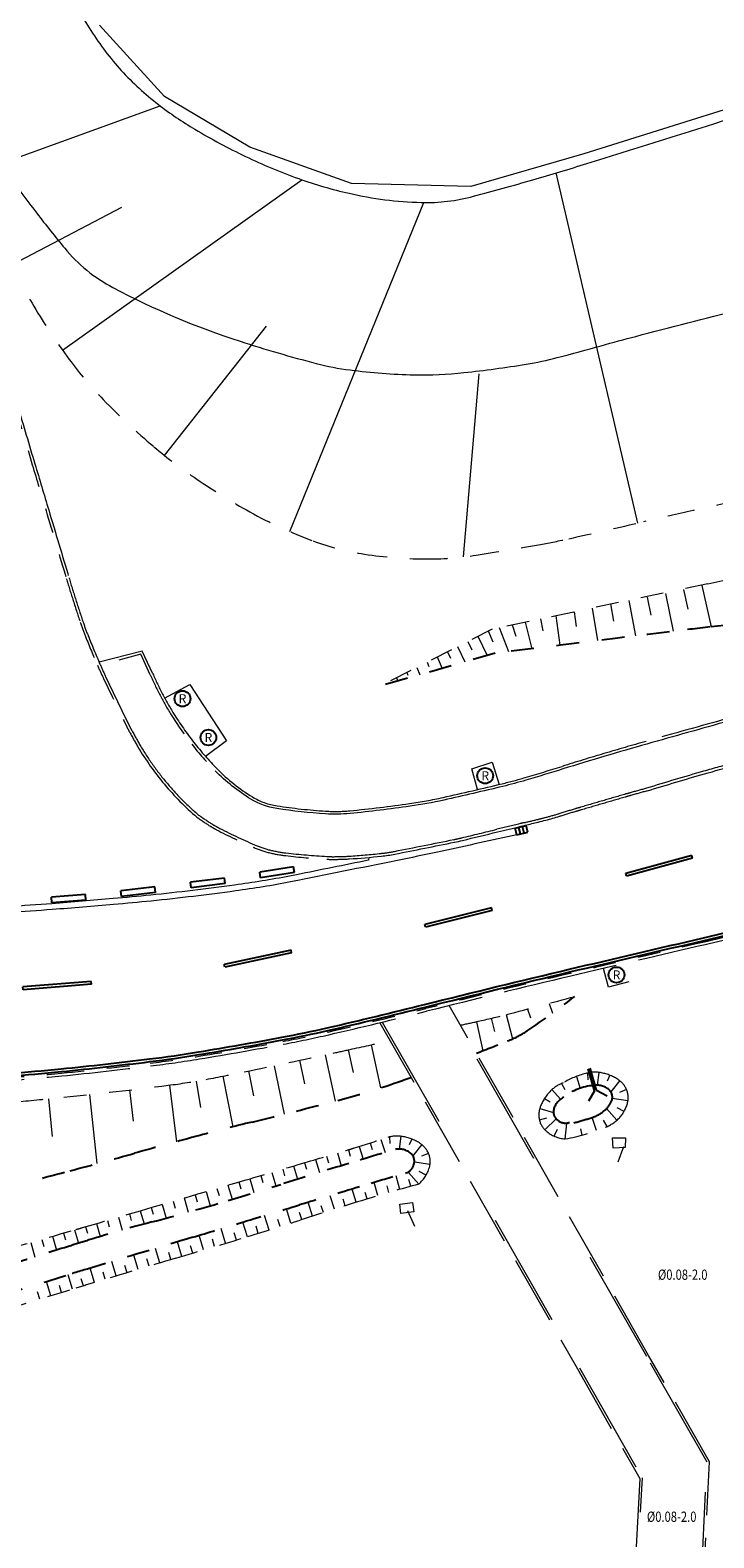
# Model space of a CAD drawing. Units: metres. Extents: x 3565045 to 3568793, y 5927155 to 5930942.
# Drawn here: x 3566799 to 3566829, y 5927229 to 5927295 of the extents above; entities that cross this region are included whole.
import ezdxf
from ezdxf.enums import TextEntityAlignment as Align

# ---------------------------------------------------------------- set-up
doc = ezdxf.new("R2010")
doc.units = ezdxf.units.M
for name, pattern in [('LT004', [10, 5, -5]), ('LT015', [2, 1, -1]), ('LT021', [4, 3, -1])]:
    doc.linetypes.add(name, pattern=pattern)
for name, color, linetype, lineweight in [('BT-BM-SYM', 8, 'Continuous', 25), ('BT-BM-TXT', 8, 'Continuous', 25), ('BT-BO-LIN-OKA', 8, 'LT015', 18), ('BT-BO-LIN-UKA', 116, 'LT015', 25), ('BT-BO-SIG', 94, 'Continuous', 18), ('BT-GT-LIN-HOL', 8, 'Continuous', 18), ('BT-OF-LIN', 8, 'Continuous', 18), ('BT-OF-LIN-ABG', 8, 'Continuous', 18), ('BT-WA-SYM', 8, 'Continuous', 25), ('BV-FM-SYM', 8, 'Continuous', 25), ('BV-SF-LIN-HIN', 8, 'LT021', 18), ('BV-SF-LIN-HOH', 8, 'Continuous', 18), ('BV-SF-LIN-HOH-AGS', 8, 'LT015', 18), ('BV-SF-LIN-TIE', 8, 'LT004', 18), ('BV-SF-LIN-WAL', 8, 'Continuous', 18), ('BV-VK-SYM', 8, 'Continuous', 25), ('BW-SE-SYM', 8, 'Continuous', 25)]:
    doc.layers.add(name, color=color, linetype=linetype, lineweight=lineweight)
doc.styles.add('IS13', font='isocp.shx', dxfattribs={"width": 0.8, "height": 0.325})
doc.styles.add('IS18', font='isocp.shx', dxfattribs={"width": 0.8, "height": 0.45})
doc.styles.add('IS25', font='isocp.shx', dxfattribs={"width": 0.8, "height": 0.625})

# ---------------------------------------------------------------- blocks, each defined once
blk = doc.blocks.new('BVKRVZ')
at = {"layer": 'BV-VK-SYM'}
blk.add_circle((0, 0), 1.38, dxfattribs=at)
at = {"layer": 'BV-VK-SYM', "style": 'IS13'}
blk.add_text('R', height=1.58, dxfattribs=at).set_placement((0, 0), align=Align.MIDDLE_CENTER)
blk = doc.blocks.new('BSETR53')
at = {"layer": 'BW-SE-SYM'}
for p, q in [((-1, 0), (1, 0)), ((-1, -1.2), (-1, 0)), ((-0.34, -1.2), (-0.34, 0)), ((0.34, -1.2), (0.34, 0)), ((1, -1.2), (1, 0)), ((-1, -1.2), (1, -1.2))]:
    blk.add_line(p, q, dxfattribs=at)
blk = doc.blocks.new('BFM12300')
at = {"layer": 'BV-FM-SYM'}
for p, q in [((-6, 0.24), (6, 0.24)), ((-6, 0.24), (-6, -0.24)), ((6, 0.24), (6, -0.24)), ((-6, -0.24), (6, -0.24))]:
    blk.add_line(p, q, dxfattribs=at)
blk = doc.blocks.new('BFM25150')
at = {"layer": 'BV-FM-SYM'}
for p, q in [((-3, 0.5), (3, 0.5)), ((-3, 0.5), (-3, -0.5)), ((3, 0.5), (3, -0.5)), ((-3, -0.5), (3, -0.5))]:
    blk.add_line(p, q, dxfattribs=at)
blk = doc.blocks.new('BBMST')
at = {"layer": 'BT-BM-SYM'}
blk.add_circle((0, 0), 0.5, dxfattribs=at)
at = {"layer": 'BT-BM-TXT', "color": 100, "style": 'IS25', "width": 0.8, "flags": 1}
blk.add_attdef('BAUMINFO-STAMM', (0.75, 0), '', height=2.5, dxfattribs=at)
blk = doc.blocks.new('320_nlh-bestand')
at = {"layer": 'BT-BO-LIN-OKA'}
for points in [[(3566837.227, 5927275.882, 0.000203), (3566830.44, 5927274.434, 0.000649), (3566828.318, 5927273.978, 0.004214), (3566826.264, 5927273.515, -0.002654), (3566823.004, 5927272.77, -0.011001), (3566821.754, 5927272.52, -0.004914), (3566818.938, 5927272.049, -0.041138), (3566816.678, 5927271.883, -0.035295), (3566814.046, 5927272.092, -0.050993), (3566811.794, 5927272.671, -0.03875), (3566809.017, 5927273.948, -0.021965), (3566806.694, 5927275.38, -0.025447), (3566804.814, 5927276.801, -0.025648), (3566802.597, 5927278.864, -0.03354), (3566801.1, 5927280.631, -0.024661), (3566799.551, 5927282.961, -0.029205), (3566798.462, 5927285.057, -0.009647)], [(3566829.089, 5927270.787, 0.004325), (3566835.374, 5927272.314, -0.011147), (3566837.821, 5927272.874, -0.006498), (3566840.51, 5927273.389, -0.002948), (3566846.456, 5927274.413, -0.002903), (3566851.254, 5927275.182, -0.003389), (3566855.373, 5927275.789, -0.01052), (3566860.6, 5927276.411, -0.01139), (3566865.448, 5927276.773, -0.004804), (3566870.605, 5927276.991, -0.005543), (3566875.076, 5927277.088, -0.000622), (3566875.801, 5927277.094, -0.000115), (3566879.723, 5927277.125, -0.003647), (3566880.854, 5927277.125, -0.00165), (3566883.355, 5927277.099)], [(3566798.967, 5927248.108, 0.003292), (3566800.864, 5927248.292, 0.00544), (3566805.443, 5927248.816, 0.014904), (3566807.106, 5927249.075, 0.004811), (3566808.773, 5927249.403, 0.002056), (3566812.666, 5927250.223, 0.001069), (3566813.506, 5927250.406, 0.000049), (3566815.164, 5927250.77, 0.008774)], [(3566829.56, 5927218.633, -0.000002), (3566829.956, 5927226.043, -0.00007)], [(3566818.249, 5927251.449, 0.000023), (3566819.021, 5927251.619, 0.008774), (3566820.259, 5927251.915, 0.003595), (3566823.262, 5927252.711)], [(3566822.745, 5927248.917, -0.078976), (3566823.736, 5927249.33, -0.117171), (3566824.383, 5927249.37, -0.095221), (3566825.125, 5927249.09, -0.152886), (3566825.524, 5927248.631, -0.163807), (3566825.574, 5927248.064, -0.124905), (3566825.229, 5927247.409, -0.121004), (3566824.597, 5927246.98, -0.057006), (3566822.839, 5927246.468)], [(3566822.745, 5927248.917, 0.117171), (3566822.198, 5927248.57, 0.095221), (3566821.761, 5927247.908, 0.152886), (3566821.706, 5927247.302, 0.163807), (3566821.998, 5927246.813, 0.163701), (3566822.839, 5927246.468, 0.121004)], [(3566794.832, 5927240.623, -0.0047), (3566795.602, 5927240.836, 0.004642), (3566796.383, 5927241.053, 0.000045), (3566801.394, 5927242.493, 0.000777), (3566801.686, 5927242.578, 0.000252), (3566804.228, 5927243.318, 0.000143), (3566808.702, 5927244.626, 0.000433), (3566811.294, 5927245.387, 0.000542), (3566813.363, 5927245.999, 0.004136), (3566813.611, 5927246.075, 0.000046), (3566815.132, 5927246.554, 0.007523)], [(3566815.061, 5927246.531, -0.117171), (3566815.707, 5927246.571, -0.095221), (3566816.449, 5927246.291, -0.152886), (3566816.848, 5927245.832, -0.163807), (3566816.899, 5927245.265, -0.163701), (3566816.42, 5927244.492, -0.121004)], [(3566816.429, 5927244.482, 0.009638), (3566814.09, 5927243.814, 0.004643), (3566811.223, 5927242.905, -0.005805), (3566808.927, 5927242.184, -0.000906), (3566805.77, 5927241.238, 0.000804), (3566802.21, 5927240.171, 0.000451), (3566801.391, 5927239.924, -0.000118), (3566798.255, 5927238.974, -0.005929), (3566797.417, 5927238.731, -0.002483), (3566795.427, 5927238.138)]]:
    blk.add_lwpolyline(points, format="xyb", dxfattribs=at)
blk.add_lwpolyline([(3566829.089, 5927270.787), (3566819.633, 5927268.808), (3566814.718, 5927266.307)], dxfattribs=at)
at = {"layer": 'BT-BO-LIN-UKA'}
for points in [[(3566882.021, 5927269.229, 0.000073), (3566880.154, 5927269.243, 0.000208), (3566879.504, 5927269.247, 0.00001), (3566876.111, 5927269.268, -0.000024), (3566874.69, 5927269.277, -0.001852), (3566872.249, 5927269.301, -0.000654), (3566865.34, 5927269.404, -0.022919), (3566860.303, 5927269.717, 0.02395), (3566855.482, 5927270.007, 0.03206), (3566851.732, 5927269.812, -0.024608), (3566846.852, 5927269.485, -0.022407), (3566841.759, 5927269.623, 0.031037), (3566838.079, 5927269.66, 0.008275), (3566834.204, 5927269.393, 0.006387), (3566829.196, 5927268.901, 0.002687), (3566827.415, 5927268.693, 0.000625), (3566819.77, 5927267.749, 0.009747)], [(3566816.082, 5927249.163, -0.001495), (3566815.347, 5927248.903, -0.020901), (3566812.875, 5927248.152, -0.003155), (3566809.117, 5927247.205, 0.005161), (3566806.822, 5927246.616, 0.002527), (3566803.969, 5927245.838, -0.002555), (3566801.149, 5927245.069, -0.007908), (3566797.989, 5927244.279, -0.011782)], [(3566830.185, 5927215.194, 0.000009), (3566830.565, 5927223.539, 0.000216)], [(3566831.412, 5927221.641, -0.000016), (3566831.145, 5927215.49, -0.000245)], [(3566823.262, 5927252.711, -0.019212), (3566821.164, 5927251.2, -0.052098), (3566820.316, 5927250.757, -0.002819), (3566818.947, 5927250.223, -0.020901)], [(3566822.78, 5927248.294, -0.154904), (3566824.073, 5927248.806, -0.231018), (3566824.755, 5927248.625, -0.328957), (3566824.869, 5927248.116, -0.122668), (3566824.541, 5927247.692, -0.095661), (3566823.934, 5927247.377, -0.002001), (3566823.213, 5927247.167)], [(3566822.78, 5927248.294, 0.231018), (3566822.333, 5927247.748, 0.328957), (3566822.539, 5927247.269, 0.265819), (3566823.028, 5927247.188, 0.095661)], [(3566815.397, 5927246.007, -0.231018), (3566816.079, 5927245.826, -0.328957), (3566816.194, 5927245.317, -0.265819), (3566815.844, 5927244.965, -0.095661)], [(3566794.994, 5927239.905, -0.052484), (3566795.394, 5927239.993, 0.04879), (3566795.823, 5927240.085, 0.000687), (3566797.685, 5927240.68, -0.000996), (3566798.969, 5927241.089, -0.000175), (3566801.171, 5927241.786, -0.000484), (3566801.969, 5927242.037, -0.012614), (3566804.721, 5927242.825, 0.010366), (3566808.075, 5927243.769, 0.001317), (3566810.372, 5927244.474, -0.001013), (3566813.358, 5927245.392, -0.001187), (3566814.805, 5927245.83, 0.000178)], [(3566815.287, 5927244.801, 0.00178), (3566813.83, 5927244.367, 0.000388), (3566811.189, 5927243.569, -0.00015), (3566808.549, 5927242.771, -0.000068), (3566806.517, 5927242.157, 0.000032), (3566802.189, 5927240.851, 0.000942), (3566801.038, 5927240.501, -0.000367), (3566798.087, 5927239.6, -0.012423), (3566796.001, 5927239.021, -0.054242), (3566795.509, 5927238.953, -0.087266)]]:
    blk.add_lwpolyline(points, format="xyb", dxfattribs=at)
blk.add_lwpolyline([(3566819.77, 5927267.749), (3566814.718, 5927266.307)], dxfattribs=at)
at = {"layer": 'BT-BO-SIG'}
for p, q in [((3566796.911, 5927288.78), (3566805.092, 5927291.738)), ((3566800.808, 5927281.033), (3566811.304, 5927288.502)), ((3566826.018, 5927273.458), (3566822.438, 5927288.799)), ((3566798.594, 5927284.769), (3566803.411, 5927287.296)), ((3566810.766, 5927273.084), (3566816.638, 5927287.504)), ((3566805.277, 5927276.423), (3566809.752, 5927282.078)), ((3566818.38, 5927271.973), (3566819.064, 5927280.001)), ((3566828.025, 5927270.546), (3566828.215, 5927269.678)), ((3566828.821, 5927270.725), (3566829.24, 5927268.905)), ((3566824.822, 5927269.914), (3566824.954, 5927269.161)), ((3566825.625, 5927270.059), (3566825.914, 5927268.509)), ((3566826.426, 5927270.213), (3566826.585, 5927269.412)), ((3566827.226, 5927270.375), (3566827.573, 5927268.712)), ((3566821.09, 5927269.113), (3566821.38, 5927267.949)), ((3566821.756, 5927269.252), (3566821.859, 5927268.728)), ((3566822.423, 5927269.392), (3566822.608, 5927268.102)), ((3566823.225, 5927269.56), (3566823.322, 5927268.926)), ((3566824.025, 5927269.727), (3566824.26, 5927268.306)), ((3566819.016, 5927268.494), (3566819.423, 5927267.65)), ((3566819.457, 5927268.73), (3566819.669, 5927268.246)), ((3566819.938, 5927268.872), (3566820.353, 5927267.822)), ((3566820.518, 5927268.993), (3566820.674, 5927268.506)), ((3566817.678, 5927267.813), (3566817.805, 5927267.534)), ((3566818.124, 5927268.04), (3566818.445, 5927267.371)), ((3566818.57, 5927268.267), (3566818.745, 5927267.903)), ((3566816.341, 5927267.132), (3566816.467, 5927266.806)), ((3566816.786, 5927267.359), (3566816.866, 5927267.164)), ((3566817.232, 5927267.586), (3566817.448, 5927267.086)), ((3566815.447, 5927266.689), (3566815.501, 5927266.53)), ((3566815.895, 5927266.906), (3566815.936, 5927266.794)), ((3566823.075, 5927252.66), (3566823.09, 5927252.624)), ((3566820.25, 5927251.912), (3566820.524, 5927250.845)), ((3566821.193, 5927252.157), (3566821.312, 5927251.768)), ((3566822.135, 5927252.406), (3566822.288, 5927251.979)), ((3566818.95, 5927251.603), (3566819.231, 5927250.332)), ((3566819.601, 5927251.752), (3566819.741, 5927251.168)), ((3566814.335, 5927250.588), (3566814.75, 5927248.7)), ((3566811.2, 5927249.91), (3566811.42, 5927248.873)), ((3566812.318, 5927250.149), (3566812.753, 5927248.12)), ((3566813.327, 5927250.367), (3566813.541, 5927249.38)), ((3566808.962, 5927249.442), (3566809.181, 5927248.358)), ((3566810.081, 5927249.675), (3566810.526, 5927247.554)), ((3566823.809, 5927249.35), (3566823.836, 5927249.056)), ((3566824.305, 5927249.381), (3566824.24, 5927248.821)), ((3566824.788, 5927249.257), (3566824.681, 5927249)), ((3566803.74, 5927248.609), (3566803.902, 5927247.237)), ((3566805.491, 5927248.822), (3566805.806, 5927246.343)), ((3566806.67, 5927248.997), (3566806.857, 5927247.836)), ((3566807.841, 5927249.215), (3566808.275, 5927246.995)), ((3566822.254, 5927248.625), (3566822.635, 5927248.209)), ((3566822.674, 5927248.89), (3566822.825, 5927248.636)), ((3566823.33, 5927249.205), (3566823.498, 5927248.67)), ((3566825.226, 5927249.019), (3566824.837, 5927248.53)), ((3566825.526, 5927248.625), (3566825.212, 5927248.504)), ((3566800.2, 5927248.225), (3566800.362, 5927246.564)), ((3566801.988, 5927248.411), (3566802.317, 5927245.384)), ((3566821.935, 5927248.241), (3566822.173, 5927248.095)), ((3566825.588, 5927248.136), (3566824.903, 5927248.242)), ((3566821.708, 5927247.296), (3566822.034, 5927247.382)), ((3566821.721, 5927247.791), (3566822.322, 5927247.623)), ((3566821.945, 5927246.863), (3566822.437, 5927247.351)), ((3566824.214, 5927246.84), (3566824.013, 5927247.402)), ((3566824.683, 5927247.015), (3566824.519, 5927247.289)), ((3566825.102, 5927247.283), (3566824.651, 5927247.791)), ((3566825.417, 5927247.669), (3566825.113, 5927247.834)), ((3566822.357, 5927246.585), (3566822.506, 5927246.897)), ((3566822.838, 5927246.458), (3566822.906, 5927247.134)), ((3566823.579, 5927246.631), (3566823.522, 5927246.914)), ((3566813.335, 5927245.991), (3566813.42, 5927245.713)), ((3566813.813, 5927246.138), (3566813.987, 5927245.583)), ((3566814.29, 5927246.288), (3566814.378, 5927246.008)), ((3566814.766, 5927246.439), (3566814.945, 5927245.872)), ((3566815.133, 5927246.551), (3566815.16, 5927246.257)), ((3566815.63, 5927246.583), (3566815.565, 5927246.022)), ((3566816.113, 5927246.458), (3566816.005, 5927246.201)), ((3566816.55, 5927246.22), (3566816.161, 5927245.731)), ((3566811.417, 5927245.423), (3566811.502, 5927245.136)), ((3566811.897, 5927245.565), (3566812.065, 5927244.996)), ((3566812.376, 5927245.706), (3566812.46, 5927245.424)), ((3566812.856, 5927245.848), (3566813.021, 5927245.289)), ((3566816.913, 5927245.337), (3566816.228, 5927245.444)), ((3566816.851, 5927245.827), (3566816.536, 5927245.705)), ((3566809.018, 5927244.719), (3566809.196, 5927244.111)), ((3566809.498, 5927244.859), (3566809.586, 5927244.559)), ((3566809.978, 5927245), (3566810.153, 5927244.406)), ((3566810.458, 5927245.141), (3566810.544, 5927244.847)), ((3566810.938, 5927245.282), (3566811.108, 5927244.701)), ((3566815.595, 5927244.255), (3566815.429, 5927244.843)), ((3566816.427, 5927244.485), (3566815.976, 5927244.993)), ((3566816.076, 5927244.392), (3566815.992, 5927244.688)), ((3566816.741, 5927244.87), (3566816.438, 5927245.035)), ((3566806.619, 5927244.017), (3566806.71, 5927243.705)), ((3566807.099, 5927244.157), (3566807.282, 5927243.532)), ((3566807.579, 5927244.298), (3566807.67, 5927243.986)), ((3566808.059, 5927244.438), (3566808.24, 5927243.819)), ((3566808.539, 5927244.578), (3566808.628, 5927244.272)), ((3566812.723, 5927243.388), (3566812.537, 5927243.977)), ((3566813.677, 5927243.687), (3566813.498, 5927244.267)), ((3566814.155, 5927243.834), (3566814.068, 5927244.123)), ((3566814.634, 5927243.978), (3566814.462, 5927244.557)), ((3566815.114, 5927244.119), (3566815.03, 5927244.41)), ((3566804.219, 5927243.316), (3566804.388, 5927242.738)), ((3566804.699, 5927243.456), (3566804.786, 5927243.16)), ((3566805.179, 5927243.596), (3566805.356, 5927242.992)), ((3566805.659, 5927243.737), (3566805.749, 5927243.43)), ((3566806.139, 5927243.877), (3566806.32, 5927243.256)), ((3566810.82, 5927242.774), (3566810.619, 5927243.396)), ((3566811.771, 5927243.084), (3566811.576, 5927243.686)), ((3566812.247, 5927243.237), (3566812.151, 5927243.534)), ((3566813.2, 5927243.538), (3566813.109, 5927243.83)), ((3566802.299, 5927242.756), (3566802.464, 5927242.19)), ((3566802.779, 5927242.896), (3566802.861, 5927242.615)), ((3566803.259, 5927243.036), (3566803.424, 5927242.472)), ((3566803.739, 5927243.176), (3566803.822, 5927242.892)), ((3566808.911, 5927242.179), (3566808.717, 5927242.821)), ((3566809.389, 5927242.324), (3566809.291, 5927242.645)), ((3566809.867, 5927242.472), (3566809.668, 5927243.109)), ((3566810.343, 5927242.622), (3566810.243, 5927242.937)), ((3566811.295, 5927242.929), (3566811.196, 5927243.235)), ((3566799.897, 5927242.063), (3566799.987, 5927241.751)), ((3566800.378, 5927242.201), (3566800.553, 5927241.591)), ((3566800.859, 5927242.339), (3566800.944, 5927242.04)), ((3566801.339, 5927242.477), (3566801.507, 5927241.892)), ((3566801.819, 5927242.616), (3566801.902, 5927242.329)), ((3566806.995, 5927241.603), (3566806.804, 5927242.244)), ((3566807.474, 5927241.747), (3566807.378, 5927242.067)), ((3566807.953, 5927241.89), (3566807.76, 5927242.532)), ((3566808.432, 5927242.034), (3566808.335, 5927242.356)), ((3566799.417, 5927241.925), (3566799.6, 5927241.289)), ((3566804.121, 5927240.745), (3566803.931, 5927241.377)), ((3566805.079, 5927241.031), (3566804.889, 5927241.666)), ((3566805.558, 5927241.174), (3566805.463, 5927241.492)), ((3566806.037, 5927241.317), (3566805.847, 5927241.955)), ((3566806.516, 5927241.46), (3566806.421, 5927241.78)), ((3566802.205, 5927240.17), (3566802.016, 5927240.798)), ((3566803.163, 5927240.458), (3566802.974, 5927241.088)), ((3566803.642, 5927240.602), (3566803.547, 5927240.917)), ((3566804.6, 5927240.888), (3566804.505, 5927241.205)), ((3566800.291, 5927239.59), (3566800.102, 5927240.214)), ((3566800.769, 5927239.735), (3566800.675, 5927240.048)), ((3566801.248, 5927239.881), (3566801.058, 5927240.507)), ((3566801.726, 5927240.025), (3566801.632, 5927240.339)), ((3566802.684, 5927240.314), (3566802.589, 5927240.628)), ((3566799.812, 5927239.445), (3566799.718, 5927239.757))]:
    blk.add_line(p, q, dxfattribs=at)
blk.add_arc((3566919.082, 5929068.269), 1873.899, 269.822928, 269.822928, dxfattribs=at)
at = {"layer": 'BT-GT-LIN-HOL'}
blk.add_lwpolyline([(3566841.612, 5927295.233), (3566834.271, 5927292.965), (3566823.661, 5927289.634), (3566818.708, 5927288.202), (3566813.467, 5927288.335), (3566809.015, 5927289.923), (3566805.278, 5927292.15), (3566802.428, 5927295.272)], dxfattribs=at)
blk.add_lwpolyline([(3566800.985, 5927296.997, 0.031286), (3566802.056, 5927295.037, 0.044295), (3566803.387, 5927293.291, 0.044113), (3566805.01, 5927291.801, 0.029393), (3566806.612, 5927290.714, 0.022405), (3566808.825, 5927289.527, 0.026232), (3566811.159, 5927288.553, 0.028948), (3566813.368, 5927287.907, 0.050424), (3566816.529, 5927287.506, 0.071736), (3566818.822, 5927287.777, 0.005072), (3566821.419, 5927288.5, 0.005522), (3566823.792, 5927289.214, 0.000398), (3566829.774, 5927291.092, -0.000514), (3566834.403, 5927292.545, -0.00081), (3566840.656, 5927294.488, -0.004683), (3566841.734, 5927294.811, -0.02636), (3566843.439, 5927295.207, 0.0114)], format="xyb", dxfattribs=at)
at = {"layer": 'BT-OF-LIN'}
for p, q in [((3566825.154, 5927245.461), (3566825.409, 5927246.136)), ((3566816.243, 5927242.629), (3566815.938, 5927243.308))]:
    blk.add_line(p, q, dxfattribs=at)
at = {"layer": 'BT-OF-LIN-ABG'}
for p, q in [((3566825.48, 5927246.516), (3566825.472, 5927246.089)), ((3566816.151, 5927243.684), (3566816.205, 5927243.269))]:
    blk.add_line(p, q, dxfattribs=at)
blk.add_lwpolyline([(3566798.637, 5927288.43, 0.0084), (3566799.68, 5927287.035, 0.007444), (3566800.907, 5927285.5, 0.098818), (3566803.015, 5927283.778, 0.044068), (3566808.593, 5927281.421, 0.014042), (3566811.931, 5927280.449, 0.032469), (3566813.409, 5927280.164, 0.025642), (3566816.218, 5927279.954, 0.033092), (3566818.4, 5927280.048, 0.012538), (3566821.127, 5927280.416, 0.024745), (3566822.492, 5927280.706, 0.003778), (3566824.419, 5927281.23, -0.00482), (3566825.931, 5927281.639, -0.000844), (3566830.5, 5927282.817, -0.003875)], format="xyb", dxfattribs=at)
for points in [[(3566805.286, 5927265.788), (3566806.385, 5927266.386), (3566808, 5927263.918), (3566807.078, 5927263.225)], [(3566818.991, 5927261.774), (3566818.752, 5927262.691), (3566819.632, 5927262.983), (3566819.941, 5927261.999)], [(3566825.621, 5927253.352), (3566824.73, 5927253.122), (3566824.518, 5927253.935)], [(3566825.472, 5927246.089), (3566824.933, 5927246.058), (3566824.906, 5927246.514), (3566825.48, 5927246.516)], [(3566816.205, 5927243.269), (3566815.632, 5927243.2), (3566815.593, 5927243.603), (3566816.151, 5927243.684)]]:
    blk.add_lwpolyline(points, dxfattribs=at)
at = {"layer": 'BT-WA-SYM'}
for p, q in [((3566824.115, 5927248.578), (3566823.84, 5927249.539)), ((3566824.211, 5927248.605), (3566823.937, 5927249.567)), ((3566824.211, 5927248.605), (3566824.675, 5927248.348)), ((3566824.115, 5927248.578), (3566823.858, 5927248.114))]:
    blk.add_line(p, q, dxfattribs=at)
at = {"layer": 'BV-FM-SYM'}
for points in [[(3566796.128, 5927249.103, 0.016463), (3566800.76, 5927249.416, 0.005552), (3566804.64, 5927249.851, 0.009974), (3566806.789, 5927250.16, 0.005608), (3566810.449, 5927250.802, 0.01026), (3566812.436, 5927251.217, 0.004727), (3566816.708, 5927252.242, -0.003188), (3566823.04, 5927253.782, -0.000973), (3566828.928, 5927255.162, -0.00196), (3566831.856, 5927255.831, -0.009992), (3566834.816, 5927256.432, -0.005751), (3566839.986, 5927257.314, -0.006859), (3566844.505, 5927257.969, -0.008239), (3566848.283, 5927258.4, -0.00584), (3566852.161, 5927258.732, -0.00591), (3566855.999, 5927258.97, -0.003754), (3566861.236, 5927259.193, -0.004901), (3566865.25, 5927259.294, -0.006116), (3566870.628, 5927259.312, 0.008437), (3566874.523, 5927259.343, 0.00021), (3566875.525, 5927259.368, -0.000056), (3566879.292, 5927259.464, -0.00048), (3566880.544, 5927259.495, -0.000223), (3566883.241, 5927259.557, -0.000223)], [(3566796.124, 5927249.223, 0.016463), (3566800.747, 5927249.536, 0.005552), (3566804.625, 5927249.97, 0.009974), (3566806.77, 5927250.278, 0.005608), (3566810.427, 5927250.92, 0.01026), (3566812.409, 5927251.334, 0.004727), (3566816.679, 5927252.358, -0.003188), (3566823.013, 5927253.899, -0.000973), (3566828.901, 5927255.279, -0.00196), (3566831.83, 5927255.948, -0.009992), (3566834.795, 5927256.55, -0.005751), (3566839.967, 5927257.433, -0.006859), (3566844.49, 5927258.088, -0.008239), (3566848.271, 5927258.519, -0.00584), (3566852.152, 5927258.851, -0.00591), (3566855.993, 5927259.09, -0.003754), (3566861.232, 5927259.313, -0.004901), (3566865.249, 5927259.414, -0.006116), (3566870.629, 5927259.432, 0.008437), (3566874.52, 5927259.463, 0.00021), (3566875.522, 5927259.488, -0.000056), (3566879.289, 5927259.584, -0.00048), (3566880.541, 5927259.615, -0.000223), (3566883.238, 5927259.677, -0.000223)]]:
    blk.add_lwpolyline(points, format="xyb", dxfattribs=at)
at = {"layer": 'BV-SF-LIN-HIN'}
for points in [[(3566794.398, 5927293.373, -0.000022), (3566796.598, 5927286.049, 0.000188)], [(3566798.844, 5927278.579, 0.000028), (3566799.6, 5927276.049, 0.000087), (3566800.204, 5927274.029, 0.000059), (3566801.092, 5927271.065, 0.004138), (3566801.373, 5927270.152, 0.003774), (3566801.698, 5927269.156, 0.014518), (3566801.929, 5927268.527, 0.007216), (3566802.452, 5927267.274, 0.008683), (3566802.715, 5927266.694, 0.002379), (3566803.731, 5927264.587, 0.012665), (3566803.835, 5927264.386, 0.003776), (3566804.213, 5927263.713)], [(3566879.488, 5927268.337, 0.000003), (3566874.735, 5927268.315, 0.000621)], [(3566829.96, 5927264.889, 0.00151), (3566826.384, 5927263.888, 0.002914), (3566824.535, 5927263.352, 0.00388), (3566822.705, 5927262.794, -0.00437), (3566821.084, 5927262.302, -0.012026), (3566820.074, 5927262.032, -0.004754), (3566817.488, 5927261.431, -0.019229), (3566816.022, 5927261.163, -0.010887), (3566813.397, 5927260.847, -0.041292), (3566812.341, 5927260.83, -0.020638), (3566810.214, 5927261.061, -0.100748), (3566809.131, 5927261.456, -0.060029), (3566807.586, 5927262.682)], [(3566807.586, 5927262.682, -0.028121), (3566806.565, 5927263.841, -0.028121), (3566805.68, 5927265.107, -0.017947), (3566805.192, 5927265.964, -0.017947), (3566804.767, 5927266.854, -0.017947)], [(3566826.404, 5927261.836, -0.004112), (3566828.905, 5927262.58, -0.007722), (3566830.248, 5927262.946, -0.000515), (3566833.763, 5927263.84, -0.004897), (3566834.135, 5927263.931, -0.011736), (3566835.767, 5927264.271, -0.005824), (3566839.069, 5927264.837, -0.009977), (3566843.212, 5927265.415, -0.010898), (3566847.026, 5927265.785, -0.00693), (3566851.827, 5927266.078, -0.009211), (3566855.446, 5927266.182, -0.000334), (3566859.569, 5927266.222, -0.00094), (3566861.034, 5927266.233, -0.000126), (3566864.716, 5927266.251, 0.000346), (3566866.053, 5927266.258, 0.000124), (3566870.474, 5927266.286, 0.000132), (3566874.654, 5927266.315, 0.00016), (3566875.029, 5927266.318, -0.000014), (3566879.405, 5927266.352, -0.000763), (3566880.551, 5927266.359, -0.000337), (3566883.147, 5927266.37, -0.000337)], [(3566796.134, 5927248.913, 0.016463), (3566800.779, 5927249.227, 0.005552), (3566804.663, 5927249.663, 0.009974), (3566806.82, 5927249.972, 0.005608), (3566810.484, 5927250.616, 0.01026), (3566812.478, 5927251.031, 0.004727), (3566816.755, 5927252.058, -0.003188), (3566823.084, 5927253.597, -0.000973), (3566828.971, 5927254.977, -0.00196), (3566831.898, 5927255.645, -0.009992), (3566834.85, 5927256.245, -0.005751), (3566840.016, 5927257.127, -0.006859), (3566844.53, 5927257.78, -0.008239), (3566848.301, 5927258.21, -0.00584), (3566852.175, 5927258.542, -0.00591), (3566856.009, 5927258.78, -0.003754), (3566861.243, 5927259.003, -0.004901), (3566865.253, 5927259.104, -0.006116), (3566870.627, 5927259.122, 0.008437), (3566874.528, 5927259.153, 0.00021), (3566875.53, 5927259.178, -0.000056), (3566879.297, 5927259.274, -0.00048), (3566880.548, 5927259.305, -0.000223), (3566883.245, 5927259.367, -0.000223)], [(3566804.213, 5927263.713, 0.02048), (3566804.756, 5927262.875, 0.02048), (3566805.366, 5927262.085, 0.020617), (3566806.042, 5927261.342, 0.020505), (3566806.774, 5927260.661, 0.020617)], [(3566822.562, 5927260.718, -0.000454), (3566823.276, 5927260.932, -0.001341), (3566823.519, 5927261.003, -0.000025), (3566824.481, 5927261.284, -0.000025), (3566825.44, 5927261.564, -0.002291), (3566825.685, 5927261.634, -0.000824), (3566826.404, 5927261.836)], [(3566806.774, 5927260.661, 0.011451), (3566807.329, 5927260.286, 0.023276), (3566807.612, 5927260.122, 0.016776), (3566809.216, 5927259.358, 0.041281), (3566809.885, 5927259.13, 0.033011), (3566810.603, 5927258.999, 0.013593), (3566812.396, 5927258.843, 0.017925), (3566812.711, 5927258.835, 0.008749), (3566813.366, 5927258.855, 0.008767)], [(3566813.366, 5927258.855, 0.009312), (3566814.77, 5927258.978, 0.022021), (3566815.352, 5927259.066, 0.001275), (3566817.962, 5927259.586, 0.009504), (3566818.306, 5927259.662, 0.000423), (3566819.848, 5927260.036, -0.000644), (3566820.86, 5927260.282, -0.000111), (3566821.061, 5927260.33, 0.000039), (3566821.627, 5927260.466, 0.006774), (3566821.96, 5927260.551, 0.003724), (3566822.562, 5927260.718)], [(3566796.893, 5927189.194, -0.005262), (3566799.793, 5927189.177, -0.000985), (3566802.628, 5927189.125, 0.000546), (3566807.741, 5927189.026, 0.001006), (3566809.925, 5927188.991, -0.001685), (3566811.227, 5927188.968, -0.024952), (3566811.949, 5927188.917, -0.01364), (3566813.272, 5927188.72, -0.015834), (3566814.113, 5927188.543, 0.012045), (3566815.231, 5927188.3, 0.012563), (3566817.157, 5927187.978, 0.023318), (3566818.213, 5927187.879, 0.013329), (3566819.075, 5927187.862, 0.008698), (3566820.39, 5927187.893, 0.012122), (3566822.018, 5927188, -0.015336), (3566823.294, 5927188.075, -0.008166), (3566825.234, 5927188.098, -0.009806), (3566826.848, 5927188.06, -0.002133), (3566830.183, 5927187.9, 0.001861), (3566834.008, 5927187.715, 0.000098), (3566834.238, 5927187.705, 0.000005), (3566839.16, 5927187.487, 0.001719), (3566841.935, 5927187.373, 0.001045), (3566846.735, 5927187.204, 0.001019)]]:
    blk.add_lwpolyline(points, format="xyb", dxfattribs=at)
for points in [[(3566804.306, 5927267.846), (3566802.416, 5927267.355)], [(3566804.767, 5927266.854), (3566804.306, 5927267.846)], [(3566827.862, 5927205.963), (3566828.396, 5927216.589), (3566828.849, 5927225.983), (3566829.157, 5927232.319), (3566826.495, 5927236.972), (3566817.76, 5927252.308)], [(3566814.715, 5927251.558), (3566823.375, 5927236.385), (3566826.104, 5927231.587), (3566825.91, 5927227.787), (3566825.465, 5927218.238), (3566825.001, 5927208.896), (3566824.555, 5927200.148), (3566824.362, 5927196.102)]]:
    blk.add_lwpolyline(points, dxfattribs=at)
at = {"layer": 'BV-SF-LIN-HOH'}
for points in [[(3566879.488, 5927268.217, 0.000003), (3566874.735, 5927268.195, 0.000621)], [(3566829.992, 5927264.774, 0.00151), (3566826.417, 5927263.772, 0.002914), (3566824.569, 5927263.237, 0.00388), (3566822.741, 5927262.68, -0.00437), (3566821.117, 5927262.187, -0.012026), (3566820.103, 5927261.915, -0.004754), (3566817.514, 5927261.314, -0.019229), (3566816.039, 5927261.045, -0.010887), (3566813.409, 5927260.727, -0.041292), (3566812.333, 5927260.71, -0.020638), (3566810.196, 5927260.942, -0.100748), (3566809.068, 5927261.354, -0.060034), (3566807.501, 5927262.598)], [(3566826.439, 5927261.721, -0.004112), (3566828.938, 5927262.465, -0.007722), (3566830.277, 5927262.829, -0.000515), (3566833.792, 5927263.724, -0.004897), (3566834.163, 5927263.814, -0.011736), (3566835.789, 5927264.153, -0.005824), (3566839.088, 5927264.719, -0.009977), (3566843.227, 5927265.296, -0.010898), (3566847.035, 5927265.665, -0.00693), (3566851.833, 5927265.958, -0.009211), (3566855.448, 5927266.062, -0.000334), (3566859.57, 5927266.102, -0.00094), (3566861.035, 5927266.113, -0.000126), (3566864.716, 5927266.131, 0.000346), (3566866.053, 5927266.138, 0.000124), (3566870.475, 5927266.166, 0.000132), (3566874.654, 5927266.195, 0.00016), (3566875.03, 5927266.198, -0.000014), (3566879.406, 5927266.232, -0.000763), (3566880.551, 5927266.239, -0.000337), (3566883.148, 5927266.25)], [(3566804.11, 5927263.652, 0.02048), (3566804.658, 5927262.806, 0.02048), (3566805.274, 5927262.008, 0.020617), (3566805.957, 5927261.258, 0.020617), (3566806.7, 5927260.566)], [(3566813.373, 5927258.735, 0.00932), (3566814.783, 5927258.858, 0.022021), (3566815.375, 5927258.948, 0.001275), (3566817.986, 5927259.468, 0.009504), (3566818.334, 5927259.546, 0.000423), (3566819.876, 5927259.92, -0.000644), (3566820.888, 5927260.165, -0.000111), (3566821.089, 5927260.213, 0.000039), (3566821.655, 5927260.35, 0.006774), (3566821.992, 5927260.435, 0.00375), (3566822.596, 5927260.603)]]:
    blk.add_lwpolyline(points, format="xyb", dxfattribs=at)
at = {"layer": 'BV-SF-LIN-HOH-AGS'}
for points in [[(3566794.283, 5927293.339, -0.000022), (3566796.483, 5927286.014, 0.000188)], [(3566798.729, 5927278.545, 0.000028), (3566799.485, 5927276.015, 0.000087), (3566800.089, 5927273.995, 0.000059), (3566800.977, 5927271.03, 0.004138), (3566801.259, 5927270.116, 0.003774), (3566801.584, 5927269.118, 0.014518), (3566801.817, 5927268.482, 0.007216), (3566802.342, 5927267.226, 0.008683), (3566802.607, 5927266.642, 0.002379), (3566803.623, 5927264.534, 0.012665), (3566803.73, 5927264.328, 0.0038), (3566804.11, 5927263.652)], [(3566807.501, 5927262.598, -0.028121), (3566806.471, 5927263.767, -0.028121), (3566805.578, 5927265.044, -0.017947), (3566805.086, 5927265.909, -0.017947), (3566804.656, 5927266.806)], [(3566796.13, 5927249.033, 0.016463), (3566800.767, 5927249.347, 0.005552), (3566804.648, 5927249.782, 0.009974), (3566806.801, 5927250.091, 0.005608), (3566810.462, 5927250.734, 0.01026), (3566812.452, 5927251.148, 0.004727), (3566816.725, 5927252.174, -0.003188), (3566823.056, 5927253.714, -0.000973), (3566828.944, 5927255.094, -0.00196), (3566831.871, 5927255.762, -0.009992), (3566834.829, 5927256.363, -0.005751), (3566839.997, 5927257.245, -0.006859), (3566844.514, 5927257.899, -0.008239), (3566848.29, 5927258.33, -0.00584), (3566852.166, 5927258.662, -0.00591), (3566856.003, 5927258.9, -0.003754), (3566861.239, 5927259.123, -0.004901), (3566865.251, 5927259.224, -0.006116), (3566870.628, 5927259.242, 0.008437), (3566874.525, 5927259.273, 0.00021), (3566875.527, 5927259.298, -0.000056), (3566879.294, 5927259.394, -0.00048), (3566880.545, 5927259.425, -0.000223), (3566883.243, 5927259.487)], [(3566822.596, 5927260.603, -0.000454), (3566823.31, 5927260.817, -0.001341), (3566823.552, 5927260.888, -0.000025), (3566824.514, 5927261.169, -0.000025), (3566825.474, 5927261.449, -0.002291), (3566825.717, 5927261.518, -0.000773), (3566826.439, 5927261.721)], [(3566806.7, 5927260.566, 0.011545), (3566807.264, 5927260.185, 0.023276), (3566807.556, 5927260.016, 0.016776), (3566809.168, 5927259.248, 0.041281), (3566809.856, 5927259.013, 0.033011), (3566810.589, 5927258.88, 0.013593), (3566812.389, 5927258.723, 0.017925), (3566812.712, 5927258.715, 0.008767), (3566813.373, 5927258.735)], [(3566796.892, 5927189.314, -0.005262), (3566799.795, 5927189.297, -0.000985), (3566802.631, 5927189.245, 0.000546), (3566807.744, 5927189.146, 0.001006), (3566809.926, 5927189.111, -0.001685), (3566811.229, 5927189.088, -0.024952), (3566811.963, 5927189.036, -0.01364), (3566813.293, 5927188.838, -0.015834), (3566814.141, 5927188.66, 0.012045), (3566815.253, 5927188.417, 0.012563), (3566817.174, 5927188.097, 0.023318), (3566818.219, 5927187.999, 0.013329), (3566819.074, 5927187.982, 0.008698), (3566820.385, 5927188.013, 0.012122), (3566822.008, 5927188.119, -0.015336), (3566823.291, 5927188.195, -0.008166), (3566825.235, 5927188.218, -0.009806), (3566826.853, 5927188.18, -0.002133), (3566830.19, 5927188.02, 0.001861), (3566834.013, 5927187.835, 0.000098), (3566834.243, 5927187.825, 0.000005), (3566839.166, 5927187.607, 0.001719), (3566841.94, 5927187.493, 0.001019), (3566846.62, 5927187.328)]]:
    blk.add_lwpolyline(points, format="xyb", dxfattribs=at)
for points in [[(3566804.239, 5927267.705), (3566802.465, 5927267.244)], [(3566804.656, 5927266.806), (3566804.239, 5927267.705)]]:
    blk.add_lwpolyline(points, dxfattribs=at)
at = {"layer": 'BV-SF-LIN-TIE'}
for points in [[(3566827.762, 5927205.968), (3566828.296, 5927216.594), (3566828.749, 5927225.988), (3566829.056, 5927232.295), (3566826.408, 5927236.923), (3566817.659, 5927252.283)], [(3566814.816, 5927251.582), (3566823.462, 5927236.435), (3566826.206, 5927231.611)], [(3566826.206, 5927231.611), (3566826.129, 5927230.112)]]:
    blk.add_lwpolyline(points, dxfattribs=at)
at = {"layer": 'BV-SF-LIN-WAL'}
for points in [[(3566820.717, 5927259.795, -0.00164), (3566817.453, 5927259.081, -0.003041), (3566815.707, 5927258.716, -0.000188), (3566811.117, 5927257.788, -0.002779), (3566810.806, 5927257.727, -0.013064), (3566808.388, 5927257.332, -0.008613), (3566804.699, 5927256.892, -0.003703), (3566803.047, 5927256.737, -0.002281), (3566800.362, 5927256.516, -0.007358), (3566796.564, 5927256.278, -0.005448), (3566791.427, 5927256.087, -0.013897), (3566786.353, 5927256.095, -0.015456), (3566781.799, 5927256.37, -0.007394)], [(3566814.212, 5927258.679, -0.000129), (3566811.066, 5927258.043, -0.002779), (3566810.757, 5927257.982, -0.013064), (3566808.353, 5927257.589, -0.008613), (3566804.673, 5927257.151, -0.003703), (3566803.024, 5927256.996, -0.002281), (3566800.342, 5927256.775, -0.007358), (3566796.551, 5927256.537, -0.005448), (3566791.42, 5927256.347, -0.013897), (3566786.36, 5927256.355, -0.002119), (3566785.737, 5927256.376, -0.007394)]]:
    blk.add_lwpolyline(points, format="xyb", dxfattribs=at)
blk.add_lwpolyline([(3566814.226, 5927258.803), (3566814.212, 5927258.679)], dxfattribs=at)
at = {"layer": 'BT-BM-SYM'}
ref = blk.add_blockref('BBMST', (3566831.016, 5927240.037), dxfattribs=dict(at, xscale=0.08, yscale=0.08, zscale=0.08))
ref.add_attrib('BAUMINFO-STAMM', ' %%c0.08-2.0', (3566826.792, 5927240.29), dxfattribs={"layer": 'BT-BM-TXT', "height": 0.45, "style": 'IS18', "width": 0.8})
ref = blk.add_blockref('BBMST', (3566830.463, 5927230.068), dxfattribs=dict(at, xscale=0.08, yscale=0.08, zscale=0.08))
ref.add_attrib('BAUMINFO-STAMM', ' %%c0.08-2.0', (3566826.309, 5927229.682), dxfattribs={"layer": 'BT-BM-TXT', "height": 0.45, "style": 'IS18', "width": 0.8})
at = {"layer": 'BV-FM-SYM'}
for name, p, xscale, yscale, zscale, rotation in [('BFM12300', (3566826.957, 5927258.428), 0.25, 0.25, 0.25, 195.196745086784), ('BFM25150', (3566807.181, 5927257.682), 0.25, 0.25, 0.25, 187.2034736650647), ('BFM25150', (3566810.213, 5927258.144), 0.2499999999999992, 0.2499999999999992, 0.2499999999999992, 188.8869765715737), ('BFM25150', (3566804.119, 5927257.296), 0.2499999999999986, 0.2499999999999986, 0.2499999999999986, 186.6739947141688), ('BFM25150', (3566801.081, 5927256.991), 0.2499999999999999, 0.2499999999999999, 0.2499999999999999, 184.590862994388), ('BFM12300', (3566818.161, 5927256.169), 0.25, 0.25, 0.25, 194.0611479328425), ('BFM12300', (3566809.37, 5927254.359), 0.2499999999999986, 0.2499999999999986, 0.2499999999999986, 192.1157998661908), ('BFM12300', (3566800.574, 5927253.186), 0.2500000000000017, 0.2500000000000017, 0.2500000000000017, 184.6024367539723)]:
    blk.add_blockref(name, p, dxfattribs=dict(at, xscale=xscale, yscale=yscale, zscale=zscale, rotation=rotation))
at = {"layer": 'BV-VK-SYM', "xscale": 0.25, "yscale": 0.25, "zscale": 0.25}
for p in [(3566806.067, 5927265.759), (3566807.202, 5927264.059), (3566819.332, 5927262.382), (3566825.086, 5927253.654)]:
    blk.add_blockref('BVKRVZ', p, dxfattribs=at)
at = {"layer": 'BW-SE-SYM', "xscale": 0.25, "yscale": 0.25, "zscale": 0.25, "rotation": 13.85224864839685}
blk.add_blockref('BSETR53', (3566820.889, 5927260.141), dxfattribs=at)

msp = doc.modelspace()

# ---------------------------------------------------------------- block references
msp.add_blockref('320_nlh-bestand', (0, 0))

doc.saveas('drawing.dxf')
